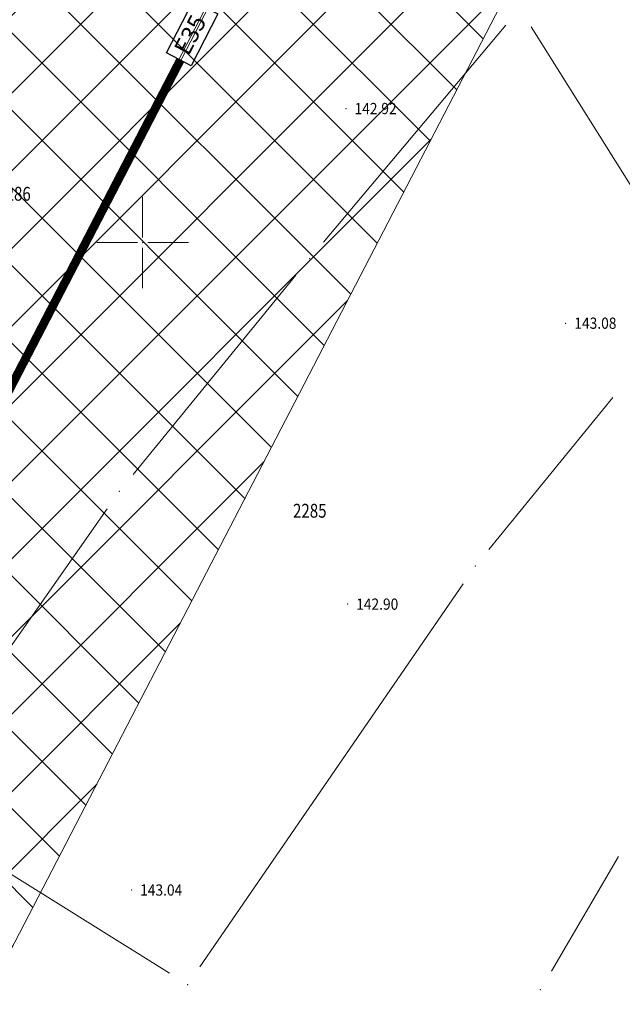
# Model space of a CAD drawing. Units: metres. Extents: x 7527330 to 7529551, y 4827513 to 4829003.
# Drawn here: x 7527593 to 7527628, y 4827756 to 4827813 of the extents above; entities that cross this region are included whole.
import ezdxf
from ezdxf.enums import TextEntityAlignment as Align

# ---------------------------------------------------------------- set-up
doc = ezdxf.new("R2010")
doc.units = ezdxf.units.M
doc.header["$LTSCALE"] = 0.5
for name, color, linetype, lineweight in [('101_Parcele_granice', 7, 'Continuous', 9), ('102_Broj_parcele', 7, 'Continuous', 9), ('109_Elektro', 11, 'Continuous', 9), ('115_Katastarske_tacke', 7, 'Continuous', 9), ('Detaljne_tacke', 7, 'Continuous', 9), ('Detaljne_tacke_kote', 32, 'Continuous', 9), ('Opis Lista', 7, 'Continuous', 9), ('Opis_lista', 7, 'Continuous', 9), ('Z_zaštitni_pojas_elektro_infrastr.', 1, 'FENCELINE1', 5)]:
    doc.layers.add(name, color=color, linetype=linetype, lineweight=lineweight)
doc.layers.add('E_EE_35kV_nadzemni_postojeći_oznaka', color=7, linetype='Continuous')
doc.layers.add('E_EE_35kV_nadzemni_postojeći_trasa', color=1, linetype='Continuous')
doc.styles.add('kote', font='geodet__.shx')
doc.styles.add('Times New Roman', font='times.ttf')
doc.linetypes.add('FENCELINE1', pattern='A,6.35,-2.54,[133,ltypeshp.shx,S=2.54,R=0,X=-2.54,Y=0],-2.54,25.4', length=36.83)

# ---------------------------------------------------------------- blocks, each defined once
blk = doc.blocks.new('KRSTIC')
at = {"layer": 'Opis Lista'}
for p, q in [((0, 0.6), (0, 5.3)), ((0.6, 0), (5.3, 0)), ((-0.6, 0), (-5.3, 0)), ((0, -0.6), (0, -5.3))]:
    blk.add_line(p, q, dxfattribs=at)
blk.add_point((0, 0), dxfattribs=at)

msp = doc.modelspace()

# ---------------------------------------------------------------- hatches: boundary and pattern name
at = {"layer": 'Z_zaštitni_pojas_elektro_infrastr.', "linetype": 'Continuous'}
h = msp.add_hatch(dxfattribs=at)
h.set_pattern_fill('ANSI37', color=256)
h.paths.add_polyline_path([(7527460.641, 4827570), (7527517.111, 4827679.166), (7527571.407, 4827783.798), (7527661.471, 4827957.416), (7527820.852, 4827968.197), (7527862.74, 4827971.026), (7527862.74, 4827940.957), (7527822.877, 4827938.266), (7527680.331, 4827928.623), (7527598.035, 4827769.981), (7527543.748, 4827665.365), (7527494.417, 4827570)])

# ---------------------------------------------------------------- linework, layer by layer
at = {"layer": '101_Parcele_granice', "linetype": 'Continuous'}
for p, q in [((7527621.035, 4827812.583, -0.053), (7527610.475, 4827800.027, -0.227)), ((7527622.503, 4827812.48, -0.07), (7527632.087, 4827797.17, -0.51)), ((7527608.879, 4827798.102, -0.252), (7527599.451, 4827786.578, -0.388)), ((7527627.22, 4827791.032, -0.495), (7527620.05, 4827782.248, -0.085)), ((7527597.942, 4827784.587, -0.383), (7527586.658, 4827768.503, -0.117)), ((7527618.552, 4827780.25, -0.043), (7527603.318, 4827758.09, -0.117)), ((7527601.55, 4827757.723, -0.119), (7527587, 4827766.817, -0.101)), ((7527627.548, 4827764.472, -0.545), (7527623.662, 4827757.848, -0.575))]:
    msp.add_line(p, q, dxfattribs=at)
at = {"layer": '109_Elektro'}
for points in [[(7527526.029, 4827663.772), (7527530.424, 4827672.254), (7527584.641, 4827777.014), (7527670.901, 4827943.019), (7527821.865, 4827953.232), (7527862.74, 4827956.006)], [(7527584.731, 4827776.889), (7527670.999, 4827943.065), (7527821.968, 4827953.22), (7527862.74, 4827955.991)]]:
    msp.add_lwpolyline(points, dxfattribs=at)
at = {"layer": '115_Katastarske_tacke', "linetype": 'Continuous'}
for p in [(7527609.67, 4827799.07, -0.24), (7527598.66, 4827785.61, -0.4), (7527619.26, 4827781.28, -0.04), (7527602.61, 4827757.06, -0.12), (7527623.03, 4827756.77, -0.58)]:
    msp.add_point(p, dxfattribs=at)
at = {"layer": 'Detaljne_tacke'}
for p in [(7527611.77, 4827807.751, 142.919), (7527624.494, 4827795.334, 143.082), (7527611.866, 4827779.078, 142.903), (7527599.36, 4827762.537, 143.041)]:
    msp.add_point(p, dxfattribs=at)
at = {"layer": 'E_EE_35kV_nadzemni_postojeći_oznaka'}
msp.add_lwpolyline([(7527601.383, 4827810.967), (7527602.93, 4827813.959), (7527604.351, 4827813.224), (7527602.804, 4827810.232)], close=True, dxfattribs=at)
at = {"layer": 'E_EE_35kV_nadzemni_postojeći_trasa', "ltscale": 0.15, "const_width": 0.5}
msp.add_lwpolyline([(7527546.365, 4827702.974), (7527584.721, 4827776.889), (7527602.184, 4827810.553)], dxfattribs=at)
at = {"layer": 'Z_zaštitni_pojas_elektro_infrastr.', "ltscale": 0.5}
msp.add_lwpolyline([(7527460.641, 4827570), (7527517.111, 4827679.166), (7527571.407, 4827783.798), (7527661.471, 4827957.416), (7527820.852, 4827968.197), (7527862.74, 4827971.026), (7527862.74, 4827940.957), (7527822.877, 4827938.266), (7527680.331, 4827928.623), (7527598.035, 4827769.981), (7527543.748, 4827665.365), (7527494.417, 4827570)], close=True, dxfattribs=at)

# ---------------------------------------------------------------- block references
at = {"layer": 'Opis_lista', "xscale": 0.5, "yscale": 0.5, "zscale": 0.5}
msp.add_blockref('KRSTIC', (7527600, 4827800), dxfattribs=at)

# ---------------------------------------------------------------- texts
at = {"layer": '102_Broj_parcele', "linetype": 'Continuous', "width": 0.8}
for s, p in [('2286', (7527592.56, 4827802.82)), ('2285', (7527609.68, 4827784.48))]:
    msp.add_text(s, height=0.8, dxfattribs=at).set_placement(p, align=Align.MIDDLE_CENTER)
at = {"layer": 'Detaljne_tacke_kote', "color": 32, "style": 'kote', "width": 0.9}
for s, p in [('142.92', (7527612.27, 4827807.751, 142.919)), ('143.08', (7527624.994, 4827795.334, 143.082)), ('142.90', (7527612.366, 4827779.078, 142.903)), ('143.04', (7527599.86, 4827762.537, 143.041))]:
    msp.add_text(s, height=0.65, dxfattribs=at).set_placement(p, align=Align.MIDDLE_LEFT)
at = {"layer": 'E_EE_35kV_nadzemni_postojeći_oznaka', "linetype": 'Continuous', "insert": (7527601.776, 4827811.22), "char_height": 1, "attachment_point": 1, "rotation": 62.6478, "style": 'Times New Roman'}
msp.add_mtext_dynamic_manual_height_columns('{\\fTimes New Roman|b0|i0|c204|p18;Е}35', width=3.2312, gutter_width=12.5, heights=[0], dxfattribs=at)

doc.saveas('drawing.dxf')
